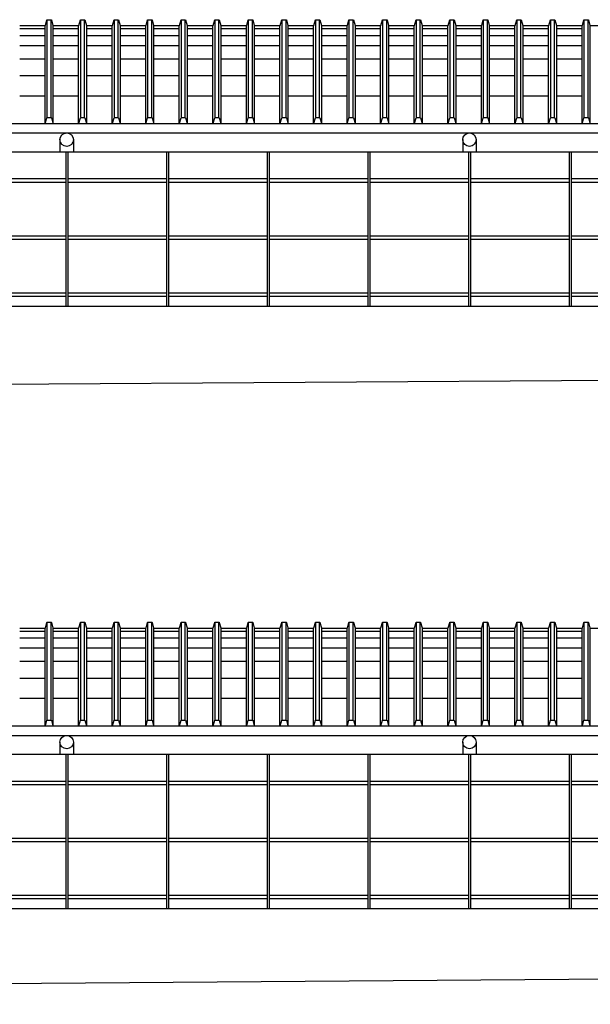
# Model space of a CAD drawing. Extents: x -22184.3 to -22116, y 23140.4 to 23210.2.
# Drawn here: x -22141.4 to -22132.9, y 23162.8 to 23177.5 of the extents above; entities that cross this region are included whole.
import ezdxf

# ---------------------------------------------------------------- set-up
doc = ezdxf.new("R2010")
doc.units = 0
doc.header["$MEASUREMENT"] = 0
doc.layers.add('COTA', color=7, linetype='CONTINUOUS')

msp = doc.modelspace()

# ---------------------------------------------------------------- linework, layer by layer
at = {"layer": 'COTA', "color": 2}
for p, q in [((-22141.444, 23177.377), (-22141.067, 23177.377)), ((-22140.944, 23177.377), (-22140.567, 23177.377)), ((-22140.444, 23177.377), (-22140.067, 23177.377)), ((-22139.944, 23177.377), (-22139.567, 23177.377)), ((-22139.444, 23177.377), (-22139.067, 23177.377)), ((-22138.944, 23177.377), (-22138.567, 23177.377)), ((-22138.444, 23177.377), (-22138.067, 23177.377)), ((-22137.944, 23177.377), (-22137.567, 23177.377)), ((-22137.444, 23177.377), (-22137.067, 23177.377)), ((-22136.944, 23177.377), (-22136.567, 23177.377)), ((-22136.444, 23177.377), (-22136.067, 23177.377)), ((-22135.944, 23177.377), (-22135.567, 23177.377)), ((-22135.444, 23177.377), (-22135.067, 23177.377)), ((-22134.944, 23177.377), (-22134.567, 23177.377)), ((-22134.444, 23177.377), (-22134.067, 23177.377)), ((-22133.944, 23177.377), (-22133.567, 23177.377)), ((-22133.444, 23177.377), (-22133.067, 23177.377)), ((-22132.944, 23177.377), (-22132.567, 23177.377)), ((-22180.844, 23175.917), (-22118.644, 23175.917)), ((-22180.844, 23175.777), (-22118.644, 23175.777)), ((-22140.759, 23175.491), (-22140.759, 23173.191)), ((-22140.729, 23175.491), (-22140.729, 23173.191)), ((-22139.259, 23175.491), (-22139.259, 23173.191)), ((-22139.229, 23175.491), (-22139.229, 23173.191)), ((-22137.759, 23175.491), (-22137.759, 23173.191)), ((-22137.729, 23175.491), (-22137.729, 23173.191)), ((-22136.259, 23175.491), (-22136.259, 23173.191)), ((-22136.229, 23175.491), (-22136.229, 23173.191)), ((-22134.759, 23175.491), (-22134.759, 23173.191)), ((-22134.729, 23175.491), (-22134.729, 23173.191)), ((-22133.259, 23175.491), (-22133.259, 23173.191)), ((-22133.229, 23175.491), (-22133.229, 23173.191)), ((-22141.444, 23168.397), (-22141.067, 23168.397)), ((-22140.944, 23168.397), (-22140.567, 23168.397)), ((-22140.444, 23168.397), (-22140.067, 23168.397)), ((-22139.944, 23168.397), (-22139.567, 23168.397)), ((-22139.444, 23168.397), (-22139.067, 23168.397)), ((-22138.944, 23168.397), (-22138.567, 23168.397)), ((-22138.444, 23168.397), (-22138.067, 23168.397)), ((-22137.944, 23168.397), (-22137.567, 23168.397)), ((-22137.444, 23168.397), (-22137.067, 23168.397)), ((-22136.944, 23168.397), (-22136.567, 23168.397)), ((-22136.444, 23168.397), (-22136.067, 23168.397)), ((-22135.944, 23168.397), (-22135.567, 23168.397)), ((-22135.444, 23168.397), (-22135.067, 23168.397)), ((-22134.944, 23168.397), (-22134.567, 23168.397)), ((-22134.444, 23168.397), (-22134.067, 23168.397)), ((-22133.944, 23168.397), (-22133.567, 23168.397)), ((-22133.444, 23168.397), (-22133.067, 23168.397)), ((-22132.944, 23168.397), (-22132.567, 23168.397)), ((-22180.844, 23166.938), (-22118.644, 23166.938)), ((-22180.844, 23166.797), (-22118.644, 23166.797)), ((-22140.759, 23166.512), (-22140.759, 23164.212)), ((-22140.729, 23166.512), (-22140.729, 23164.212)), ((-22139.259, 23166.512), (-22139.259, 23164.212)), ((-22139.229, 23166.512), (-22139.229, 23164.212)), ((-22137.759, 23166.512), (-22137.759, 23164.212)), ((-22137.729, 23166.512), (-22137.729, 23164.212)), ((-22136.259, 23166.512), (-22136.259, 23164.212)), ((-22136.229, 23166.512), (-22136.229, 23164.212)), ((-22134.759, 23166.512), (-22134.759, 23164.212)), ((-22134.729, 23166.512), (-22134.729, 23164.212)), ((-22133.259, 23166.512), (-22133.259, 23164.212)), ((-22133.229, 23166.512), (-22133.229, 23164.212))]:
    msp.add_line(p, q, dxfattribs=at)
at = {"layer": 'COTA'}
for p, q in [((-22141.067, 23175.917), (-22141.067, 23177.377)), ((-22141.034, 23176.006), (-22141.034, 23177.465)), ((-22140.977, 23176.006), (-22140.977, 23177.465)), ((-22140.944, 23175.917), (-22140.944, 23177.377)), ((-22140.567, 23175.917), (-22140.567, 23177.377)), ((-22140.534, 23176.006), (-22140.534, 23177.465)), ((-22140.477, 23176.006), (-22140.477, 23177.465)), ((-22140.444, 23175.917), (-22140.444, 23177.377)), ((-22140.067, 23175.917), (-22140.067, 23177.377)), ((-22140.034, 23176.006), (-22140.034, 23177.465)), ((-22139.977, 23176.006), (-22139.977, 23177.465)), ((-22139.944, 23175.917), (-22139.944, 23177.377)), ((-22139.567, 23175.917), (-22139.567, 23177.377)), ((-22139.534, 23176.006), (-22139.534, 23177.465)), ((-22139.477, 23176.006), (-22139.477, 23177.465)), ((-22139.444, 23175.917), (-22139.444, 23177.377)), ((-22139.067, 23175.917), (-22139.067, 23177.377)), ((-22139.034, 23176.006), (-22139.034, 23177.465)), ((-22138.977, 23176.006), (-22138.977, 23177.465)), ((-22138.944, 23175.917), (-22138.944, 23177.377)), ((-22138.567, 23175.917), (-22138.567, 23177.377)), ((-22138.534, 23176.006), (-22138.534, 23177.465)), ((-22138.477, 23176.006), (-22138.477, 23177.465)), ((-22138.444, 23175.917), (-22138.444, 23177.377)), ((-22138.067, 23175.917), (-22138.067, 23177.377)), ((-22138.034, 23176.006), (-22138.034, 23177.465)), ((-22137.977, 23176.006), (-22137.977, 23177.465)), ((-22137.944, 23175.917), (-22137.944, 23177.377)), ((-22137.567, 23175.917), (-22137.567, 23177.377)), ((-22137.534, 23176.006), (-22137.534, 23177.465)), ((-22137.477, 23176.006), (-22137.477, 23177.465)), ((-22137.444, 23175.917), (-22137.444, 23177.377)), ((-22137.067, 23175.917), (-22137.067, 23177.377)), ((-22137.034, 23176.006), (-22137.034, 23177.465)), ((-22136.977, 23176.006), (-22136.977, 23177.465)), ((-22136.944, 23175.917), (-22136.944, 23177.377)), ((-22136.567, 23175.917), (-22136.567, 23177.377)), ((-22136.534, 23176.006), (-22136.534, 23177.465)), ((-22136.477, 23176.006), (-22136.477, 23177.465)), ((-22136.444, 23175.917), (-22136.444, 23177.377)), ((-22136.067, 23175.917), (-22136.067, 23177.377)), ((-22136.034, 23176.006), (-22136.034, 23177.465)), ((-22135.977, 23176.006), (-22135.977, 23177.465)), ((-22135.944, 23175.917), (-22135.944, 23177.377)), ((-22135.567, 23175.917), (-22135.567, 23177.377)), ((-22135.534, 23176.006), (-22135.534, 23177.465)), ((-22135.477, 23176.006), (-22135.477, 23177.465)), ((-22135.444, 23175.917), (-22135.444, 23177.377)), ((-22135.067, 23175.917), (-22135.067, 23177.377)), ((-22135.034, 23176.006), (-22135.034, 23177.465)), ((-22134.977, 23176.006), (-22134.977, 23177.465)), ((-22134.944, 23175.917), (-22134.944, 23177.377)), ((-22134.567, 23175.917), (-22134.567, 23177.377)), ((-22134.534, 23176.006), (-22134.534, 23177.465)), ((-22134.477, 23176.006), (-22134.477, 23177.465)), ((-22134.444, 23175.917), (-22134.444, 23177.377)), ((-22134.067, 23175.917), (-22134.067, 23177.377)), ((-22134.034, 23176.006), (-22134.034, 23177.465)), ((-22133.977, 23176.006), (-22133.977, 23177.465)), ((-22133.944, 23175.917), (-22133.944, 23177.377)), ((-22133.567, 23175.917), (-22133.567, 23177.377)), ((-22133.534, 23176.006), (-22133.534, 23177.465)), ((-22133.477, 23176.006), (-22133.477, 23177.465)), ((-22133.444, 23175.917), (-22133.444, 23177.377)), ((-22133.067, 23175.917), (-22133.067, 23177.377)), ((-22133.034, 23176.006), (-22133.034, 23177.465)), ((-22132.977, 23176.006), (-22132.977, 23177.465)), ((-22132.944, 23175.917), (-22132.944, 23177.377)), ((-22140.844, 23175.677), (-22140.844, 23175.491)), ((-22140.644, 23175.677), (-22140.644, 23175.491)), ((-22134.844, 23175.677), (-22134.844, 23175.491)), ((-22134.644, 23175.677), (-22134.644, 23175.491)), ((-22122.729, 23175.491), (-22176.759, 23175.491)), ((-22140.759, 23175.091), (-22142.229, 23175.091)), ((-22140.759, 23175.041), (-22142.229, 23175.041)), ((-22139.259, 23175.091), (-22140.729, 23175.091)), ((-22139.259, 23175.041), (-22140.729, 23175.041)), ((-22137.759, 23175.091), (-22139.229, 23175.091)), ((-22137.759, 23175.041), (-22139.229, 23175.041)), ((-22136.259, 23175.091), (-22137.729, 23175.091)), ((-22136.259, 23175.041), (-22137.729, 23175.041)), ((-22134.759, 23175.091), (-22136.229, 23175.091)), ((-22134.759, 23175.041), (-22136.229, 23175.041)), ((-22133.259, 23175.091), (-22134.729, 23175.091)), ((-22133.259, 23175.041), (-22134.729, 23175.041)), ((-22131.759, 23175.091), (-22133.229, 23175.091)), ((-22131.759, 23175.041), (-22133.229, 23175.041)), ((-22140.759, 23174.241), (-22142.229, 23174.241)), ((-22140.759, 23174.191), (-22142.229, 23174.191)), ((-22139.259, 23174.241), (-22140.729, 23174.241)), ((-22139.259, 23174.191), (-22140.729, 23174.191)), ((-22137.759, 23174.241), (-22139.229, 23174.241)), ((-22137.759, 23174.191), (-22139.229, 23174.191)), ((-22136.259, 23174.241), (-22137.729, 23174.241)), ((-22136.259, 23174.191), (-22137.729, 23174.191)), ((-22134.759, 23174.241), (-22136.229, 23174.241)), ((-22134.759, 23174.191), (-22136.229, 23174.191)), ((-22133.259, 23174.241), (-22134.729, 23174.241)), ((-22133.259, 23174.191), (-22134.729, 23174.191)), ((-22131.759, 23174.241), (-22133.229, 23174.241)), ((-22131.759, 23174.191), (-22133.229, 23174.191)), ((-22140.759, 23173.391), (-22142.229, 23173.391)), ((-22139.259, 23173.391), (-22140.729, 23173.391)), ((-22137.759, 23173.391), (-22139.229, 23173.391)), ((-22136.259, 23173.391), (-22137.729, 23173.391)), ((-22134.759, 23173.391), (-22136.229, 23173.391)), ((-22133.259, 23173.391), (-22134.729, 23173.391)), ((-22131.759, 23173.391), (-22133.229, 23173.391)), ((-22140.759, 23173.341), (-22142.229, 23173.341)), ((-22139.259, 23173.341), (-22140.729, 23173.341)), ((-22137.759, 23173.341), (-22139.229, 23173.341)), ((-22136.259, 23173.341), (-22137.729, 23173.341)), ((-22134.759, 23173.341), (-22136.229, 23173.341)), ((-22133.259, 23173.341), (-22134.729, 23173.341)), ((-22131.759, 23173.341), (-22133.229, 23173.341)), ((-22141.067, 23166.938), (-22141.067, 23168.397)), ((-22141.034, 23167.026), (-22141.034, 23168.486)), ((-22140.977, 23167.026), (-22140.977, 23168.486)), ((-22140.944, 23166.938), (-22140.944, 23168.397)), ((-22140.567, 23166.938), (-22140.567, 23168.397)), ((-22140.534, 23167.026), (-22140.534, 23168.486)), ((-22140.477, 23167.026), (-22140.477, 23168.486)), ((-22140.444, 23166.938), (-22140.444, 23168.397)), ((-22140.067, 23166.938), (-22140.067, 23168.397)), ((-22140.034, 23167.026), (-22140.034, 23168.486)), ((-22139.977, 23167.026), (-22139.977, 23168.486)), ((-22139.944, 23166.938), (-22139.944, 23168.397)), ((-22139.567, 23166.938), (-22139.567, 23168.397)), ((-22139.534, 23167.026), (-22139.534, 23168.486)), ((-22139.477, 23167.026), (-22139.477, 23168.486)), ((-22139.444, 23166.938), (-22139.444, 23168.397)), ((-22139.067, 23166.938), (-22139.067, 23168.397)), ((-22139.034, 23167.026), (-22139.034, 23168.486)), ((-22138.977, 23167.026), (-22138.977, 23168.486)), ((-22138.944, 23166.938), (-22138.944, 23168.397)), ((-22138.567, 23166.938), (-22138.567, 23168.397)), ((-22138.534, 23167.026), (-22138.534, 23168.486)), ((-22138.477, 23167.026), (-22138.477, 23168.486)), ((-22138.444, 23166.938), (-22138.444, 23168.397)), ((-22138.067, 23166.938), (-22138.067, 23168.397)), ((-22138.034, 23167.026), (-22138.034, 23168.486)), ((-22137.977, 23167.026), (-22137.977, 23168.486)), ((-22137.944, 23166.938), (-22137.944, 23168.397)), ((-22137.567, 23166.938), (-22137.567, 23168.397)), ((-22137.534, 23167.026), (-22137.534, 23168.486)), ((-22137.477, 23167.026), (-22137.477, 23168.486)), ((-22137.444, 23166.938), (-22137.444, 23168.397)), ((-22137.067, 23166.938), (-22137.067, 23168.397)), ((-22137.034, 23167.026), (-22137.034, 23168.486)), ((-22136.977, 23167.026), (-22136.977, 23168.486)), ((-22136.944, 23166.938), (-22136.944, 23168.397)), ((-22136.567, 23166.938), (-22136.567, 23168.397)), ((-22136.534, 23167.026), (-22136.534, 23168.486)), ((-22136.477, 23167.026), (-22136.477, 23168.486)), ((-22136.444, 23166.938), (-22136.444, 23168.397)), ((-22136.067, 23166.938), (-22136.067, 23168.397)), ((-22136.034, 23167.026), (-22136.034, 23168.486)), ((-22135.977, 23167.026), (-22135.977, 23168.486)), ((-22135.944, 23166.938), (-22135.944, 23168.397)), ((-22135.567, 23166.938), (-22135.567, 23168.397)), ((-22135.534, 23167.026), (-22135.534, 23168.486)), ((-22135.477, 23167.026), (-22135.477, 23168.486)), ((-22135.444, 23166.938), (-22135.444, 23168.397)), ((-22135.067, 23166.938), (-22135.067, 23168.397)), ((-22135.034, 23167.026), (-22135.034, 23168.486)), ((-22134.977, 23167.026), (-22134.977, 23168.486)), ((-22134.944, 23166.938), (-22134.944, 23168.397)), ((-22134.567, 23166.938), (-22134.567, 23168.397)), ((-22134.534, 23167.026), (-22134.534, 23168.486)), ((-22134.477, 23167.026), (-22134.477, 23168.486)), ((-22134.444, 23166.938), (-22134.444, 23168.397)), ((-22134.067, 23166.938), (-22134.067, 23168.397)), ((-22134.034, 23167.026), (-22134.034, 23168.486)), ((-22133.977, 23167.026), (-22133.977, 23168.486)), ((-22133.944, 23166.938), (-22133.944, 23168.397)), ((-22133.567, 23166.938), (-22133.567, 23168.397)), ((-22133.534, 23167.026), (-22133.534, 23168.486)), ((-22133.477, 23167.026), (-22133.477, 23168.486)), ((-22133.444, 23166.938), (-22133.444, 23168.397)), ((-22133.067, 23166.938), (-22133.067, 23168.397)), ((-22133.034, 23167.026), (-22133.034, 23168.486)), ((-22132.977, 23167.026), (-22132.977, 23168.486)), ((-22132.944, 23166.938), (-22132.944, 23168.397)), ((-22140.844, 23166.697), (-22140.844, 23166.512)), ((-22140.644, 23166.697), (-22140.644, 23166.512)), ((-22134.844, 23166.697), (-22134.844, 23166.512)), ((-22134.644, 23166.697), (-22134.644, 23166.512)), ((-22122.729, 23166.512), (-22176.759, 23166.512)), ((-22140.759, 23166.112), (-22142.229, 23166.112)), ((-22140.759, 23166.062), (-22142.229, 23166.062)), ((-22139.259, 23166.112), (-22140.729, 23166.112)), ((-22139.259, 23166.062), (-22140.729, 23166.062)), ((-22137.759, 23166.112), (-22139.229, 23166.112)), ((-22137.759, 23166.062), (-22139.229, 23166.062)), ((-22136.259, 23166.112), (-22137.729, 23166.112)), ((-22136.259, 23166.062), (-22137.729, 23166.062)), ((-22134.759, 23166.112), (-22136.229, 23166.112)), ((-22134.759, 23166.062), (-22136.229, 23166.062)), ((-22133.259, 23166.112), (-22134.729, 23166.112)), ((-22133.259, 23166.062), (-22134.729, 23166.062)), ((-22131.759, 23166.112), (-22133.229, 23166.112)), ((-22131.759, 23166.062), (-22133.229, 23166.062)), ((-22140.759, 23165.262), (-22142.229, 23165.262)), ((-22140.759, 23165.212), (-22142.229, 23165.212)), ((-22139.259, 23165.262), (-22140.729, 23165.262)), ((-22139.259, 23165.212), (-22140.729, 23165.212)), ((-22137.759, 23165.262), (-22139.229, 23165.262)), ((-22137.759, 23165.212), (-22139.229, 23165.212)), ((-22136.259, 23165.262), (-22137.729, 23165.262)), ((-22136.259, 23165.212), (-22137.729, 23165.212)), ((-22134.759, 23165.262), (-22136.229, 23165.262)), ((-22134.759, 23165.212), (-22136.229, 23165.212)), ((-22133.259, 23165.262), (-22134.729, 23165.262)), ((-22133.259, 23165.212), (-22134.729, 23165.212)), ((-22131.759, 23165.262), (-22133.229, 23165.262)), ((-22131.759, 23165.212), (-22133.229, 23165.212)), ((-22140.759, 23164.412), (-22142.229, 23164.412)), ((-22140.759, 23164.362), (-22142.229, 23164.362)), ((-22139.259, 23164.412), (-22140.729, 23164.412)), ((-22139.259, 23164.362), (-22140.729, 23164.362)), ((-22137.759, 23164.412), (-22139.229, 23164.412)), ((-22137.759, 23164.362), (-22139.229, 23164.362)), ((-22136.259, 23164.412), (-22137.729, 23164.412)), ((-22136.259, 23164.362), (-22137.729, 23164.362)), ((-22134.759, 23164.412), (-22136.229, 23164.412)), ((-22134.759, 23164.362), (-22136.229, 23164.362)), ((-22133.259, 23164.412), (-22134.729, 23164.412)), ((-22133.259, 23164.362), (-22134.729, 23164.362)), ((-22131.759, 23164.412), (-22133.229, 23164.412)), ((-22131.759, 23164.362), (-22133.229, 23164.362))]:
    msp.add_line(p, q, dxfattribs=at)
at = {"layer": 'COTA', "color": 9}
for p, q in [((-22141.067, 23177.327), (-22141.444, 23177.327)), ((-22141.067, 23177.227), (-22141.444, 23177.227)), ((-22140.567, 23177.327), (-22140.944, 23177.327)), ((-22140.567, 23177.227), (-22140.944, 23177.227)), ((-22140.067, 23177.327), (-22140.444, 23177.327)), ((-22140.067, 23177.227), (-22140.444, 23177.227)), ((-22139.567, 23177.327), (-22139.944, 23177.327)), ((-22139.567, 23177.227), (-22139.944, 23177.227)), ((-22139.067, 23177.327), (-22139.444, 23177.327)), ((-22139.067, 23177.227), (-22139.444, 23177.227)), ((-22138.567, 23177.327), (-22138.944, 23177.327)), ((-22138.567, 23177.227), (-22138.944, 23177.227)), ((-22138.067, 23177.327), (-22138.444, 23177.327)), ((-22138.067, 23177.227), (-22138.444, 23177.227)), ((-22137.567, 23177.327), (-22137.944, 23177.327)), ((-22137.567, 23177.227), (-22137.944, 23177.227)), ((-22137.067, 23177.327), (-22137.444, 23177.327)), ((-22137.067, 23177.227), (-22137.444, 23177.227)), ((-22136.567, 23177.327), (-22136.944, 23177.327)), ((-22136.567, 23177.227), (-22136.944, 23177.227)), ((-22136.067, 23177.327), (-22136.444, 23177.327)), ((-22136.067, 23177.227), (-22136.444, 23177.227)), ((-22135.567, 23177.327), (-22135.944, 23177.327)), ((-22135.567, 23177.227), (-22135.944, 23177.227)), ((-22135.067, 23177.327), (-22135.444, 23177.327)), ((-22135.067, 23177.227), (-22135.444, 23177.227)), ((-22134.567, 23177.327), (-22134.944, 23177.327)), ((-22134.567, 23177.227), (-22134.944, 23177.227)), ((-22134.067, 23177.327), (-22134.444, 23177.327)), ((-22134.067, 23177.227), (-22134.444, 23177.227)), ((-22133.567, 23177.327), (-22133.944, 23177.327)), ((-22133.567, 23177.227), (-22133.944, 23177.227)), ((-22133.067, 23177.327), (-22133.444, 23177.327)), ((-22133.067, 23177.227), (-22133.444, 23177.227)), ((-22141.067, 23177.077), (-22141.444, 23177.077)), ((-22140.567, 23177.077), (-22140.944, 23177.077)), ((-22140.067, 23177.077), (-22140.444, 23177.077)), ((-22139.567, 23177.077), (-22139.944, 23177.077)), ((-22139.067, 23177.077), (-22139.444, 23177.077)), ((-22138.567, 23177.077), (-22138.944, 23177.077)), ((-22138.067, 23177.077), (-22138.444, 23177.077)), ((-22137.567, 23177.077), (-22137.944, 23177.077)), ((-22137.067, 23177.077), (-22137.444, 23177.077)), ((-22136.567, 23177.077), (-22136.944, 23177.077)), ((-22136.067, 23177.077), (-22136.444, 23177.077)), ((-22135.567, 23177.077), (-22135.944, 23177.077)), ((-22135.067, 23177.077), (-22135.444, 23177.077)), ((-22134.567, 23177.077), (-22134.944, 23177.077)), ((-22134.067, 23177.077), (-22134.444, 23177.077)), ((-22133.567, 23177.077), (-22133.944, 23177.077)), ((-22133.067, 23177.077), (-22133.444, 23177.077)), ((-22141.067, 23176.877), (-22141.444, 23176.877)), ((-22140.567, 23176.877), (-22140.944, 23176.877)), ((-22140.067, 23176.877), (-22140.444, 23176.877)), ((-22139.567, 23176.877), (-22139.944, 23176.877)), ((-22139.067, 23176.877), (-22139.444, 23176.877)), ((-22138.567, 23176.877), (-22138.944, 23176.877)), ((-22138.067, 23176.877), (-22138.444, 23176.877)), ((-22137.567, 23176.877), (-22137.944, 23176.877)), ((-22137.067, 23176.877), (-22137.444, 23176.877)), ((-22136.567, 23176.877), (-22136.944, 23176.877)), ((-22136.067, 23176.877), (-22136.444, 23176.877)), ((-22135.567, 23176.877), (-22135.944, 23176.877)), ((-22135.067, 23176.877), (-22135.444, 23176.877)), ((-22134.567, 23176.877), (-22134.944, 23176.877)), ((-22134.067, 23176.877), (-22134.444, 23176.877)), ((-22133.567, 23176.877), (-22133.944, 23176.877)), ((-22133.067, 23176.877), (-22133.444, 23176.877)), ((-22141.067, 23176.627), (-22141.444, 23176.627)), ((-22140.567, 23176.627), (-22140.944, 23176.627)), ((-22140.067, 23176.627), (-22140.444, 23176.627)), ((-22139.567, 23176.627), (-22139.944, 23176.627)), ((-22139.067, 23176.627), (-22139.444, 23176.627)), ((-22138.567, 23176.627), (-22138.944, 23176.627)), ((-22138.067, 23176.627), (-22138.444, 23176.627)), ((-22137.567, 23176.627), (-22137.944, 23176.627)), ((-22137.067, 23176.627), (-22137.444, 23176.627)), ((-22136.567, 23176.627), (-22136.944, 23176.627)), ((-22136.067, 23176.627), (-22136.444, 23176.627)), ((-22135.567, 23176.627), (-22135.944, 23176.627)), ((-22135.067, 23176.627), (-22135.444, 23176.627)), ((-22134.567, 23176.627), (-22134.944, 23176.627)), ((-22134.067, 23176.627), (-22134.444, 23176.627)), ((-22133.567, 23176.627), (-22133.944, 23176.627)), ((-22133.067, 23176.627), (-22133.444, 23176.627)), ((-22141.067, 23176.327), (-22141.444, 23176.327)), ((-22140.567, 23176.327), (-22140.944, 23176.327)), ((-22140.067, 23176.327), (-22140.444, 23176.327)), ((-22139.567, 23176.327), (-22139.944, 23176.327)), ((-22139.067, 23176.327), (-22139.444, 23176.327)), ((-22138.567, 23176.327), (-22138.944, 23176.327)), ((-22138.067, 23176.327), (-22138.444, 23176.327)), ((-22137.567, 23176.327), (-22137.944, 23176.327)), ((-22137.067, 23176.327), (-22137.444, 23176.327)), ((-22136.567, 23176.327), (-22136.944, 23176.327)), ((-22136.067, 23176.327), (-22136.444, 23176.327)), ((-22135.567, 23176.327), (-22135.944, 23176.327)), ((-22135.067, 23176.327), (-22135.444, 23176.327)), ((-22134.567, 23176.327), (-22134.944, 23176.327)), ((-22134.067, 23176.327), (-22134.444, 23176.327)), ((-22133.567, 23176.327), (-22133.944, 23176.327)), ((-22133.067, 23176.327), (-22133.444, 23176.327)), ((-22141.067, 23168.347), (-22141.444, 23168.347)), ((-22141.067, 23168.247), (-22141.444, 23168.247)), ((-22140.567, 23168.347), (-22140.944, 23168.347)), ((-22140.567, 23168.247), (-22140.944, 23168.247)), ((-22140.067, 23168.347), (-22140.444, 23168.347)), ((-22140.067, 23168.247), (-22140.444, 23168.247)), ((-22139.567, 23168.347), (-22139.944, 23168.347)), ((-22139.567, 23168.247), (-22139.944, 23168.247)), ((-22139.067, 23168.347), (-22139.444, 23168.347)), ((-22139.067, 23168.247), (-22139.444, 23168.247)), ((-22138.567, 23168.347), (-22138.944, 23168.347)), ((-22138.567, 23168.247), (-22138.944, 23168.247)), ((-22138.067, 23168.347), (-22138.444, 23168.347)), ((-22138.067, 23168.247), (-22138.444, 23168.247)), ((-22137.567, 23168.347), (-22137.944, 23168.347)), ((-22137.567, 23168.247), (-22137.944, 23168.247)), ((-22137.067, 23168.347), (-22137.444, 23168.347)), ((-22137.067, 23168.247), (-22137.444, 23168.247)), ((-22136.567, 23168.347), (-22136.944, 23168.347)), ((-22136.567, 23168.247), (-22136.944, 23168.247)), ((-22136.067, 23168.347), (-22136.444, 23168.347)), ((-22136.067, 23168.247), (-22136.444, 23168.247)), ((-22135.567, 23168.347), (-22135.944, 23168.347)), ((-22135.567, 23168.247), (-22135.944, 23168.247)), ((-22135.067, 23168.347), (-22135.444, 23168.347)), ((-22135.067, 23168.247), (-22135.444, 23168.247)), ((-22134.567, 23168.347), (-22134.944, 23168.347)), ((-22134.567, 23168.247), (-22134.944, 23168.247)), ((-22134.067, 23168.347), (-22134.444, 23168.347)), ((-22134.067, 23168.247), (-22134.444, 23168.247)), ((-22133.567, 23168.347), (-22133.944, 23168.347)), ((-22133.567, 23168.247), (-22133.944, 23168.247)), ((-22133.067, 23168.347), (-22133.444, 23168.347)), ((-22133.067, 23168.247), (-22133.444, 23168.247)), ((-22141.067, 23168.097), (-22141.444, 23168.097)), ((-22140.567, 23168.097), (-22140.944, 23168.097)), ((-22140.067, 23168.097), (-22140.444, 23168.097)), ((-22139.567, 23168.097), (-22139.944, 23168.097)), ((-22139.067, 23168.097), (-22139.444, 23168.097)), ((-22138.567, 23168.097), (-22138.944, 23168.097)), ((-22138.067, 23168.097), (-22138.444, 23168.097)), ((-22137.567, 23168.097), (-22137.944, 23168.097)), ((-22137.067, 23168.097), (-22137.444, 23168.097)), ((-22136.567, 23168.097), (-22136.944, 23168.097)), ((-22136.067, 23168.097), (-22136.444, 23168.097)), ((-22135.567, 23168.097), (-22135.944, 23168.097)), ((-22135.067, 23168.097), (-22135.444, 23168.097)), ((-22134.567, 23168.097), (-22134.944, 23168.097)), ((-22134.067, 23168.097), (-22134.444, 23168.097)), ((-22133.567, 23168.097), (-22133.944, 23168.097)), ((-22133.067, 23168.097), (-22133.444, 23168.097)), ((-22141.067, 23167.897), (-22141.444, 23167.897)), ((-22140.567, 23167.897), (-22140.944, 23167.897)), ((-22140.067, 23167.897), (-22140.444, 23167.897)), ((-22139.567, 23167.897), (-22139.944, 23167.897)), ((-22139.067, 23167.897), (-22139.444, 23167.897)), ((-22138.567, 23167.897), (-22138.944, 23167.897)), ((-22138.067, 23167.897), (-22138.444, 23167.897)), ((-22137.567, 23167.897), (-22137.944, 23167.897)), ((-22137.067, 23167.897), (-22137.444, 23167.897)), ((-22136.567, 23167.897), (-22136.944, 23167.897)), ((-22136.067, 23167.897), (-22136.444, 23167.897)), ((-22135.567, 23167.897), (-22135.944, 23167.897)), ((-22135.067, 23167.897), (-22135.444, 23167.897)), ((-22134.567, 23167.897), (-22134.944, 23167.897)), ((-22134.067, 23167.897), (-22134.444, 23167.897)), ((-22133.567, 23167.897), (-22133.944, 23167.897)), ((-22133.067, 23167.897), (-22133.444, 23167.897)), ((-22141.067, 23167.647), (-22141.444, 23167.647)), ((-22140.567, 23167.647), (-22140.944, 23167.647)), ((-22140.067, 23167.647), (-22140.444, 23167.647)), ((-22139.567, 23167.647), (-22139.944, 23167.647)), ((-22139.067, 23167.647), (-22139.444, 23167.647)), ((-22138.567, 23167.647), (-22138.944, 23167.647)), ((-22138.067, 23167.647), (-22138.444, 23167.647)), ((-22137.567, 23167.647), (-22137.944, 23167.647)), ((-22137.067, 23167.647), (-22137.444, 23167.647)), ((-22136.567, 23167.647), (-22136.944, 23167.647)), ((-22136.067, 23167.647), (-22136.444, 23167.647)), ((-22135.567, 23167.647), (-22135.944, 23167.647)), ((-22135.067, 23167.647), (-22135.444, 23167.647)), ((-22134.567, 23167.647), (-22134.944, 23167.647)), ((-22134.067, 23167.647), (-22134.444, 23167.647)), ((-22133.567, 23167.647), (-22133.944, 23167.647)), ((-22133.067, 23167.647), (-22133.444, 23167.647)), ((-22141.067, 23167.347), (-22141.444, 23167.347)), ((-22140.567, 23167.347), (-22140.944, 23167.347)), ((-22140.067, 23167.347), (-22140.444, 23167.347)), ((-22139.567, 23167.347), (-22139.944, 23167.347)), ((-22139.067, 23167.347), (-22139.444, 23167.347)), ((-22138.567, 23167.347), (-22138.944, 23167.347)), ((-22138.067, 23167.347), (-22138.444, 23167.347)), ((-22137.567, 23167.347), (-22137.944, 23167.347)), ((-22137.067, 23167.347), (-22137.444, 23167.347)), ((-22136.567, 23167.347), (-22136.944, 23167.347)), ((-22136.067, 23167.347), (-22136.444, 23167.347)), ((-22135.567, 23167.347), (-22135.944, 23167.347)), ((-22135.067, 23167.347), (-22135.444, 23167.347)), ((-22134.567, 23167.347), (-22134.944, 23167.347)), ((-22134.067, 23167.347), (-22134.444, 23167.347)), ((-22133.567, 23167.347), (-22133.944, 23167.347)), ((-22133.067, 23167.347), (-22133.444, 23167.347))]:
    msp.add_line(p, q, dxfattribs=at)
at = {"layer": 'COTA', "color": 4}
for p, q in [((-22122.669, 23173.191), (-22176.759, 23173.191)), ((-22184.325, 23171.751), (-22116.009, 23172.203)), ((-22122.669, 23164.212), (-22176.759, 23164.212)), ((-22184.325, 23162.789), (-22116.009, 23163.29))]:
    msp.add_line(p, q, dxfattribs=at)
at = {"layer": 'COTA', "color": 2}
for points in [[(-22141.067, 23177.377, 0.335793), (-22141.062, 23177.38), (-22141.039, 23177.462, -0.335793), (-22141.034, 23177.465), (-22140.977, 23177.465, -0.335793), (-22140.972, 23177.462), (-22140.949, 23177.38, 0.335793), (-22140.944, 23177.377, 0)], [(-22140.567, 23177.377, 0.335793), (-22140.562, 23177.38), (-22140.539, 23177.462, -0.335793), (-22140.534, 23177.465), (-22140.477, 23177.465, -0.335793), (-22140.472, 23177.462), (-22140.449, 23177.38, 0.335793), (-22140.444, 23177.377, 0)], [(-22140.067, 23177.377, 0.335793), (-22140.062, 23177.38), (-22140.039, 23177.462, -0.335793), (-22140.034, 23177.465), (-22139.977, 23177.465, -0.335793), (-22139.972, 23177.462), (-22139.949, 23177.38, 0.335793), (-22139.944, 23177.377, 0)], [(-22139.567, 23177.377, 0.335793), (-22139.562, 23177.38), (-22139.539, 23177.462, -0.335793), (-22139.534, 23177.465), (-22139.477, 23177.465, -0.335793), (-22139.472, 23177.462), (-22139.449, 23177.38, 0.335793), (-22139.444, 23177.377, 0)], [(-22139.067, 23177.377, 0.335793), (-22139.062, 23177.38), (-22139.039, 23177.462, -0.335793), (-22139.034, 23177.465), (-22138.977, 23177.465, -0.335793), (-22138.972, 23177.462), (-22138.949, 23177.38, 0.335793), (-22138.944, 23177.377, 0)], [(-22138.567, 23177.377, 0.335793), (-22138.562, 23177.38), (-22138.539, 23177.462, -0.335793), (-22138.534, 23177.465), (-22138.477, 23177.465, -0.335793), (-22138.472, 23177.462), (-22138.449, 23177.38, 0.335793), (-22138.444, 23177.377, 0)], [(-22138.067, 23177.377, 0.335793), (-22138.062, 23177.38), (-22138.039, 23177.462, -0.335793), (-22138.034, 23177.465), (-22137.977, 23177.465, -0.335793), (-22137.972, 23177.462), (-22137.949, 23177.38, 0.335793), (-22137.944, 23177.377, 0)], [(-22137.567, 23177.377, 0.335793), (-22137.562, 23177.38), (-22137.539, 23177.462, -0.335793), (-22137.534, 23177.465), (-22137.477, 23177.465, -0.335793), (-22137.472, 23177.462), (-22137.449, 23177.38, 0.335793), (-22137.444, 23177.377, 0)], [(-22137.067, 23177.377, 0.335793), (-22137.062, 23177.38), (-22137.039, 23177.462, -0.335793), (-22137.034, 23177.465), (-22136.977, 23177.465, -0.335793), (-22136.972, 23177.462), (-22136.949, 23177.38, 0.335793), (-22136.944, 23177.377, 0)], [(-22136.567, 23177.377, 0.335793), (-22136.562, 23177.38), (-22136.539, 23177.462, -0.335793), (-22136.534, 23177.465), (-22136.477, 23177.465, -0.335793), (-22136.472, 23177.462), (-22136.449, 23177.38, 0.335793), (-22136.444, 23177.377, 0)], [(-22136.067, 23177.377, 0.335793), (-22136.062, 23177.38), (-22136.039, 23177.462, -0.335793), (-22136.034, 23177.465), (-22135.977, 23177.465, -0.335793), (-22135.972, 23177.462), (-22135.949, 23177.38, 0.335793), (-22135.944, 23177.377, 0)], [(-22135.567, 23177.377, 0.335793), (-22135.562, 23177.38), (-22135.539, 23177.462, -0.335793), (-22135.534, 23177.465), (-22135.477, 23177.465, -0.335793), (-22135.472, 23177.462), (-22135.449, 23177.38, 0.335793), (-22135.444, 23177.377, 0)], [(-22135.067, 23177.377, 0.335793), (-22135.062, 23177.38), (-22135.039, 23177.462, -0.335793), (-22135.034, 23177.465), (-22134.977, 23177.465, -0.335793), (-22134.972, 23177.462), (-22134.949, 23177.38, 0.335793), (-22134.944, 23177.377, 0)], [(-22134.567, 23177.377, 0.335793), (-22134.562, 23177.38), (-22134.539, 23177.462, -0.335793), (-22134.534, 23177.465), (-22134.477, 23177.465, -0.335793), (-22134.472, 23177.462), (-22134.449, 23177.38, 0.335793), (-22134.444, 23177.377, 0)], [(-22134.067, 23177.377, 0.335793), (-22134.062, 23177.38), (-22134.039, 23177.462, -0.335793), (-22134.034, 23177.465), (-22133.977, 23177.465, -0.335793), (-22133.972, 23177.462), (-22133.949, 23177.38, 0.335793), (-22133.944, 23177.377, 0)], [(-22133.567, 23177.377, 0.335793), (-22133.562, 23177.38), (-22133.539, 23177.462, -0.335793), (-22133.534, 23177.465), (-22133.477, 23177.465, -0.335793), (-22133.472, 23177.462), (-22133.449, 23177.38, 0.335793), (-22133.444, 23177.377, 0)], [(-22133.067, 23177.377, 0.335793), (-22133.062, 23177.38), (-22133.039, 23177.462, -0.335793), (-22133.034, 23177.465), (-22132.977, 23177.465, -0.335793), (-22132.972, 23177.462), (-22132.949, 23177.38, 0.335793), (-22132.944, 23177.377, 0)], [(-22141.067, 23168.397, 0.335793), (-22141.062, 23168.401), (-22141.039, 23168.482, -0.335793), (-22141.034, 23168.486), (-22140.977, 23168.486, -0.335793), (-22140.972, 23168.482), (-22140.949, 23168.401, 0.335793), (-22140.944, 23168.397, 0)], [(-22140.567, 23168.397, 0.335793), (-22140.562, 23168.401), (-22140.539, 23168.482, -0.335793), (-22140.534, 23168.486), (-22140.477, 23168.486, -0.335793), (-22140.472, 23168.482), (-22140.449, 23168.401, 0.335793), (-22140.444, 23168.397, 0)], [(-22140.067, 23168.397, 0.335793), (-22140.062, 23168.401), (-22140.039, 23168.482, -0.335793), (-22140.034, 23168.486), (-22139.977, 23168.486, -0.335793), (-22139.972, 23168.482), (-22139.949, 23168.401, 0.335793), (-22139.944, 23168.397, 0)], [(-22139.567, 23168.397, 0.335793), (-22139.562, 23168.401), (-22139.539, 23168.482, -0.335793), (-22139.534, 23168.486), (-22139.477, 23168.486, -0.335793), (-22139.472, 23168.482), (-22139.449, 23168.401, 0.335793), (-22139.444, 23168.397, 0)], [(-22139.067, 23168.397, 0.335793), (-22139.062, 23168.401), (-22139.039, 23168.482, -0.335793), (-22139.034, 23168.486), (-22138.977, 23168.486, -0.335793), (-22138.972, 23168.482), (-22138.949, 23168.401, 0.335793), (-22138.944, 23168.397, 0)], [(-22138.567, 23168.397, 0.335793), (-22138.562, 23168.401), (-22138.539, 23168.482, -0.335793), (-22138.534, 23168.486), (-22138.477, 23168.486, -0.335793), (-22138.472, 23168.482), (-22138.449, 23168.401, 0.335793), (-22138.444, 23168.397, 0)], [(-22138.067, 23168.397, 0.335793), (-22138.062, 23168.401), (-22138.039, 23168.482, -0.335793), (-22138.034, 23168.486), (-22137.977, 23168.486, -0.335793), (-22137.972, 23168.482), (-22137.949, 23168.401, 0.335793), (-22137.944, 23168.397, 0)], [(-22137.567, 23168.397, 0.335793), (-22137.562, 23168.401), (-22137.539, 23168.482, -0.335793), (-22137.534, 23168.486), (-22137.477, 23168.486, -0.335793), (-22137.472, 23168.482), (-22137.449, 23168.401, 0.335793), (-22137.444, 23168.397, 0)], [(-22137.067, 23168.397, 0.335793), (-22137.062, 23168.401), (-22137.039, 23168.482, -0.335793), (-22137.034, 23168.486), (-22136.977, 23168.486, -0.335793), (-22136.972, 23168.482), (-22136.949, 23168.401, 0.335793), (-22136.944, 23168.397, 0)], [(-22136.567, 23168.397, 0.335793), (-22136.562, 23168.401), (-22136.539, 23168.482, -0.335793), (-22136.534, 23168.486), (-22136.477, 23168.486, -0.335793), (-22136.472, 23168.482), (-22136.449, 23168.401, 0.335793), (-22136.444, 23168.397, 0)], [(-22136.067, 23168.397, 0.335793), (-22136.062, 23168.401), (-22136.039, 23168.482, -0.335793), (-22136.034, 23168.486), (-22135.977, 23168.486, -0.335793), (-22135.972, 23168.482), (-22135.949, 23168.401, 0.335793), (-22135.944, 23168.397, 0)], [(-22135.567, 23168.397, 0.335793), (-22135.562, 23168.401), (-22135.539, 23168.482, -0.335793), (-22135.534, 23168.486), (-22135.477, 23168.486, -0.335793), (-22135.472, 23168.482), (-22135.449, 23168.401, 0.335793), (-22135.444, 23168.397, 0)], [(-22135.067, 23168.397, 0.335793), (-22135.062, 23168.401), (-22135.039, 23168.482, -0.335793), (-22135.034, 23168.486), (-22134.977, 23168.486, -0.335793), (-22134.972, 23168.482), (-22134.949, 23168.401, 0.335793), (-22134.944, 23168.397, 0)], [(-22134.567, 23168.397, 0.335793), (-22134.562, 23168.401), (-22134.539, 23168.482, -0.335793), (-22134.534, 23168.486), (-22134.477, 23168.486, -0.335793), (-22134.472, 23168.482), (-22134.449, 23168.401, 0.335793), (-22134.444, 23168.397, 0)], [(-22134.067, 23168.397, 0.335793), (-22134.062, 23168.401), (-22134.039, 23168.482, -0.335793), (-22134.034, 23168.486), (-22133.977, 23168.486, -0.335793), (-22133.972, 23168.482), (-22133.949, 23168.401, 0.335793), (-22133.944, 23168.397, 0)], [(-22133.567, 23168.397, 0.335793), (-22133.562, 23168.401), (-22133.539, 23168.482, -0.335793), (-22133.534, 23168.486), (-22133.477, 23168.486, -0.335793), (-22133.472, 23168.482), (-22133.449, 23168.401, 0.335793), (-22133.444, 23168.397, 0)], [(-22133.067, 23168.397, 0.335793), (-22133.062, 23168.401), (-22133.039, 23168.482, -0.335793), (-22133.034, 23168.486), (-22132.977, 23168.486, -0.335793), (-22132.972, 23168.482), (-22132.949, 23168.401, 0.335793), (-22132.944, 23168.397, 0)]]:
    msp.add_lwpolyline(points, format="xyb", dxfattribs=at)
at = {"layer": 'COTA'}
for points in [[(-22141.067, 23175.917, 0.335793), (-22141.062, 23175.921), (-22141.039, 23176.002, -0.335793), (-22141.034, 23176.006), (-22140.977, 23176.006, -0.335793), (-22140.972, 23176.002), (-22140.949, 23175.921, 0.335793), (-22140.944, 23175.917, 0)], [(-22140.567, 23175.917, 0.335793), (-22140.562, 23175.921), (-22140.539, 23176.002, -0.335793), (-22140.534, 23176.006), (-22140.477, 23176.006, -0.335793), (-22140.472, 23176.002), (-22140.449, 23175.921, 0.335793), (-22140.444, 23175.917, 0)], [(-22140.067, 23175.917, 0.335793), (-22140.062, 23175.921), (-22140.039, 23176.002, -0.335793), (-22140.034, 23176.006), (-22139.977, 23176.006, -0.335793), (-22139.972, 23176.002), (-22139.949, 23175.921, 0.335793), (-22139.944, 23175.917, 0)], [(-22139.567, 23175.917, 0.335793), (-22139.562, 23175.921), (-22139.539, 23176.002, -0.335793), (-22139.534, 23176.006), (-22139.477, 23176.006, -0.335793), (-22139.472, 23176.002), (-22139.449, 23175.921, 0.335793), (-22139.444, 23175.917, 0)], [(-22139.067, 23175.917, 0.335793), (-22139.062, 23175.921), (-22139.039, 23176.002, -0.335793), (-22139.034, 23176.006), (-22138.977, 23176.006, -0.335793), (-22138.972, 23176.002), (-22138.949, 23175.921, 0.335793), (-22138.944, 23175.917, 0)], [(-22138.567, 23175.917, 0.335793), (-22138.562, 23175.921), (-22138.539, 23176.002, -0.335793), (-22138.534, 23176.006), (-22138.477, 23176.006, -0.335793), (-22138.472, 23176.002), (-22138.449, 23175.921, 0.335793), (-22138.444, 23175.917, 0)], [(-22138.067, 23175.917, 0.335793), (-22138.062, 23175.921), (-22138.039, 23176.002, -0.335793), (-22138.034, 23176.006), (-22137.977, 23176.006, -0.335793), (-22137.972, 23176.002), (-22137.949, 23175.921, 0.335793), (-22137.944, 23175.917, 0)], [(-22137.567, 23175.917, 0.335793), (-22137.562, 23175.921), (-22137.539, 23176.002, -0.335793), (-22137.534, 23176.006), (-22137.477, 23176.006, -0.335793), (-22137.472, 23176.002), (-22137.449, 23175.921, 0.335793), (-22137.444, 23175.917, 0)], [(-22137.067, 23175.917, 0.335793), (-22137.062, 23175.921), (-22137.039, 23176.002, -0.335793), (-22137.034, 23176.006), (-22136.977, 23176.006, -0.335793), (-22136.972, 23176.002), (-22136.949, 23175.921, 0.335793), (-22136.944, 23175.917, 0)], [(-22136.567, 23175.917, 0.335793), (-22136.562, 23175.921), (-22136.539, 23176.002, -0.335793), (-22136.534, 23176.006), (-22136.477, 23176.006, -0.335793), (-22136.472, 23176.002), (-22136.449, 23175.921, 0.335793), (-22136.444, 23175.917, 0)], [(-22136.067, 23175.917, 0.335793), (-22136.062, 23175.921), (-22136.039, 23176.002, -0.335793), (-22136.034, 23176.006), (-22135.977, 23176.006, -0.335793), (-22135.972, 23176.002), (-22135.949, 23175.921, 0.335793), (-22135.944, 23175.917, 0)], [(-22135.567, 23175.917, 0.335793), (-22135.562, 23175.921), (-22135.539, 23176.002, -0.335793), (-22135.534, 23176.006), (-22135.477, 23176.006, -0.335793), (-22135.472, 23176.002), (-22135.449, 23175.921, 0.335793), (-22135.444, 23175.917, 0)], [(-22135.067, 23175.917, 0.335793), (-22135.062, 23175.921), (-22135.039, 23176.002, -0.335793), (-22135.034, 23176.006), (-22134.977, 23176.006, -0.335793), (-22134.972, 23176.002), (-22134.949, 23175.921, 0.335793), (-22134.944, 23175.917, 0)], [(-22134.567, 23175.917, 0.335793), (-22134.562, 23175.921), (-22134.539, 23176.002, -0.335793), (-22134.534, 23176.006), (-22134.477, 23176.006, -0.335793), (-22134.472, 23176.002), (-22134.449, 23175.921, 0.335793), (-22134.444, 23175.917, 0)], [(-22134.067, 23175.917, 0.335793), (-22134.062, 23175.921), (-22134.039, 23176.002, -0.335793), (-22134.034, 23176.006), (-22133.977, 23176.006, -0.335793), (-22133.972, 23176.002), (-22133.949, 23175.921, 0.335793), (-22133.944, 23175.917, 0)], [(-22133.567, 23175.917, 0.335793), (-22133.562, 23175.921), (-22133.539, 23176.002, -0.335793), (-22133.534, 23176.006), (-22133.477, 23176.006, -0.335793), (-22133.472, 23176.002), (-22133.449, 23175.921, 0.335793), (-22133.444, 23175.917, 0)], [(-22133.067, 23175.917, 0.335793), (-22133.062, 23175.921), (-22133.039, 23176.002, -0.335793), (-22133.034, 23176.006), (-22132.977, 23176.006, -0.335793), (-22132.972, 23176.002), (-22132.949, 23175.921, 0.335793), (-22132.944, 23175.917, 0)], [(-22141.067, 23166.938, 0.335793), (-22141.062, 23166.941), (-22141.039, 23167.023, -0.335793), (-22141.034, 23167.026), (-22140.977, 23167.026, -0.335793), (-22140.972, 23167.023), (-22140.949, 23166.941, 0.335793), (-22140.944, 23166.938, 0)], [(-22140.567, 23166.938, 0.335793), (-22140.562, 23166.941), (-22140.539, 23167.023, -0.335793), (-22140.534, 23167.026), (-22140.477, 23167.026, -0.335793), (-22140.472, 23167.023), (-22140.449, 23166.941, 0.335793), (-22140.444, 23166.938, 0)], [(-22140.067, 23166.938, 0.335793), (-22140.062, 23166.941), (-22140.039, 23167.023, -0.335793), (-22140.034, 23167.026), (-22139.977, 23167.026, -0.335793), (-22139.972, 23167.023), (-22139.949, 23166.941, 0.335793), (-22139.944, 23166.938, 0)], [(-22139.567, 23166.938, 0.335793), (-22139.562, 23166.941), (-22139.539, 23167.023, -0.335793), (-22139.534, 23167.026), (-22139.477, 23167.026, -0.335793), (-22139.472, 23167.023), (-22139.449, 23166.941, 0.335793), (-22139.444, 23166.938, 0)], [(-22139.067, 23166.938, 0.335793), (-22139.062, 23166.941), (-22139.039, 23167.023, -0.335793), (-22139.034, 23167.026), (-22138.977, 23167.026, -0.335793), (-22138.972, 23167.023), (-22138.949, 23166.941, 0.335793), (-22138.944, 23166.938, 0)], [(-22138.567, 23166.938, 0.335793), (-22138.562, 23166.941), (-22138.539, 23167.023, -0.335793), (-22138.534, 23167.026), (-22138.477, 23167.026, -0.335793), (-22138.472, 23167.023), (-22138.449, 23166.941, 0.335793), (-22138.444, 23166.938, 0)], [(-22138.067, 23166.938, 0.335793), (-22138.062, 23166.941), (-22138.039, 23167.023, -0.335793), (-22138.034, 23167.026), (-22137.977, 23167.026, -0.335793), (-22137.972, 23167.023), (-22137.949, 23166.941, 0.335793), (-22137.944, 23166.938, 0)], [(-22137.567, 23166.938, 0.335793), (-22137.562, 23166.941), (-22137.539, 23167.023, -0.335793), (-22137.534, 23167.026), (-22137.477, 23167.026, -0.335793), (-22137.472, 23167.023), (-22137.449, 23166.941, 0.335793), (-22137.444, 23166.938, 0)], [(-22137.067, 23166.938, 0.335793), (-22137.062, 23166.941), (-22137.039, 23167.023, -0.335793), (-22137.034, 23167.026), (-22136.977, 23167.026, -0.335793), (-22136.972, 23167.023), (-22136.949, 23166.941, 0.335793), (-22136.944, 23166.938, 0)], [(-22136.567, 23166.938, 0.335793), (-22136.562, 23166.941), (-22136.539, 23167.023, -0.335793), (-22136.534, 23167.026), (-22136.477, 23167.026, -0.335793), (-22136.472, 23167.023), (-22136.449, 23166.941, 0.335793), (-22136.444, 23166.938, 0)], [(-22136.067, 23166.938, 0.335793), (-22136.062, 23166.941), (-22136.039, 23167.023, -0.335793), (-22136.034, 23167.026), (-22135.977, 23167.026, -0.335793), (-22135.972, 23167.023), (-22135.949, 23166.941, 0.335793), (-22135.944, 23166.938, 0)], [(-22135.567, 23166.938, 0.335793), (-22135.562, 23166.941), (-22135.539, 23167.023, -0.335793), (-22135.534, 23167.026), (-22135.477, 23167.026, -0.335793), (-22135.472, 23167.023), (-22135.449, 23166.941, 0.335793), (-22135.444, 23166.938, 0)], [(-22135.067, 23166.938, 0.335793), (-22135.062, 23166.941), (-22135.039, 23167.023, -0.335793), (-22135.034, 23167.026), (-22134.977, 23167.026, -0.335793), (-22134.972, 23167.023), (-22134.949, 23166.941, 0.335793), (-22134.944, 23166.938, 0)], [(-22134.567, 23166.938, 0.335793), (-22134.562, 23166.941), (-22134.539, 23167.023, -0.335793), (-22134.534, 23167.026), (-22134.477, 23167.026, -0.335793), (-22134.472, 23167.023), (-22134.449, 23166.941, 0.335793), (-22134.444, 23166.938, 0)], [(-22134.067, 23166.938, 0.335793), (-22134.062, 23166.941), (-22134.039, 23167.023, -0.335793), (-22134.034, 23167.026), (-22133.977, 23167.026, -0.335793), (-22133.972, 23167.023), (-22133.949, 23166.941, 0.335793), (-22133.944, 23166.938, 0)], [(-22133.567, 23166.938, 0.335793), (-22133.562, 23166.941), (-22133.539, 23167.023, -0.335793), (-22133.534, 23167.026), (-22133.477, 23167.026, -0.335793), (-22133.472, 23167.023), (-22133.449, 23166.941, 0.335793), (-22133.444, 23166.938, 0)], [(-22133.067, 23166.938, 0.335793), (-22133.062, 23166.941), (-22133.039, 23167.023, -0.335793), (-22133.034, 23167.026), (-22132.977, 23167.026, -0.335793), (-22132.972, 23167.023), (-22132.949, 23166.941, 0.335793), (-22132.944, 23166.938, 0)]]:
    msp.add_lwpolyline(points, format="xyb", dxfattribs=at)
at = {"layer": 'COTA', "color": 2}
for centre in [(-22140.744, 23175.677), (-22134.744, 23175.677), (-22140.744, 23166.697), (-22134.744, 23166.697)]:
    msp.add_circle(centre, 0.1, dxfattribs=at)

doc.saveas('drawing.dxf')
